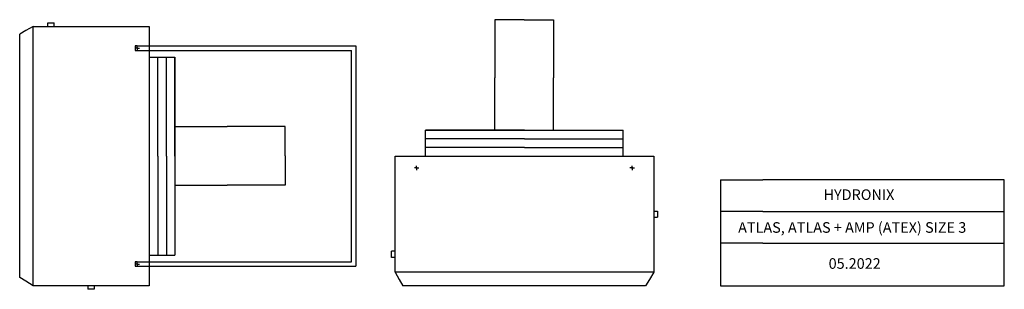
# Model space of a CAD drawing. Units: inches. Extents: x 9064 to 11270, y 2757 to 3360.
import ezdxf

# ---------------------------------------------------------------- set-up
doc = ezdxf.new("R2010")
doc.units = ezdxf.units.IN
doc.header["$MEASUREMENT"] = 0
doc.styles.get("Standard").update_dxf_attribs({"font": 'arial.ttf'})

msp = doc.modelspace()

# ---------------------------------------------------------------- linework, layer by layer
for p, q in [((10194.4, 3360.2), (10128.7, 3360.2)), ((10128.7, 3360.2), (10128.7, 3230.2)), ((10194.4, 3360.2), (10260.1, 3360.2)), ((10260.1, 3360.2), (10260.1, 3230.2)), ((9077.8, 3335.9), (9063.9, 3327.9)), ((9093.9, 3345.2), (9353.9, 3345.2)), ((9093.9, 2765.2), (9093.9, 3345.2)), ((9353.9, 3345.2), (9353.9, 2765.2)), ((9063.9, 2783.6), (9063.9, 3327.9)), ((9327.4, 3301.7), (9322.4, 3301.7)), ((9322.4, 3301.7), (9322.4, 3291.7)), ((9327.4, 3296.7), (9322.4, 3296.7)), ((9322.4, 3291.7), (9327.4, 3291.7)), ((9327.4, 3296.7), (9327.4, 3301.7)), ((9327.4, 3301.7), (9817.4, 3301.7)), ((9327.4, 3301.7), (9817.4, 3301.7)), ((9327.4, 3296.7), (9327.4, 3291.7)), ((9327.4, 3296.7), (9332.4, 3296.7)), ((9327.4, 3291.7), (9807.4, 3291.7)), ((9807.4, 2818.7), (9807.4, 3291.7)), ((9817.4, 3301.7), (9817.4, 2808.7)), ((9353.9, 3276.7), (9411.9, 3276.7)), ((9373.3, 3113.2), (9373.3, 3276.7)), ((9392.6, 3113.2), (9392.6, 3276.7)), ((9411.9, 3113.2), (9411.9, 3276.7)), ((9411.9, 3276.7), (9411.9, 2833.7)), ((9373.3, 3055.2), (9373.3, 3113.2)), ((9392.6, 3055.2), (9392.6, 3113.2)), ((9411.9, 3055.2), (9411.9, 3113.2)), ((9658.9, 3121.4), (9528.9, 3121.4)), ((9658.9, 3055.7), (9658.9, 3121.4)), ((10136.9, 3113.2), (9973.4, 3113.2)), ((9973.4, 3055.2), (9973.4, 3113.2)), ((9973.4, 3113.2), (10416.4, 3113.2)), ((10194.9, 3113.2), (10136.9, 3113.2)), ((10194.9, 3113.2), (10416.4, 3113.2)), ((10416.4, 3055.2), (10416.4, 3113.2)), ((10136.9, 3093.9), (9973.4, 3093.9)), ((10194.9, 3093.9), (10136.9, 3093.9)), ((10194.9, 3093.9), (10416.4, 3093.9)), ((10136.9, 3074.6), (9973.4, 3074.6)), ((10194.9, 3074.6), (10136.9, 3074.6)), ((10194.9, 3074.6), (10416.4, 3074.6)), ((9373.3, 3055.2), (9373.3, 2833.7)), ((9392.6, 3055.2), (9392.6, 2833.7)), ((9411.9, 3055.2), (9411.9, 2833.7)), ((9658.9, 3055.7), (9658.9, 2990)), ((9904.9, 3055.2), (10484.9, 3055.2)), ((9904.9, 2795.2), (9904.9, 3055.2)), ((10484.9, 3055.2), (10484.9, 2795.2)), ((9953.4, 3028.7), (9948.4, 3028.7)), ((9953.4, 3028.7), (9953.4, 3033.7)), ((9953.4, 3028.7), (9958.4, 3028.7)), ((9953.4, 3028.7), (9953.4, 3023.7)), ((10436.4, 3028.7), (10431.4, 3028.7)), ((10436.4, 3028.7), (10436.4, 3033.7)), ((10436.4, 3028.7), (10441.4, 3028.7)), ((10436.4, 3028.7), (10436.4, 3023.7)), ((10634.3, 3002.1), (10634.3, 2765.2)), ((10634.3, 3002.1), (10658, 3002.1)), ((10658, 3002.1), (10681.7, 3002.1)), ((10681.7, 3002.1), (10705.4, 3002.1)), ((10705.4, 3002.1), (10729.1, 3002.1)), ((11270.1, 3002.1), (10729.1, 3002.1)), ((11270.1, 2765.2), (11270.1, 3002.1)), ((9658.9, 2990), (9528.9, 2990)), ((10658, 2931), (10634.3, 2931)), ((10681.7, 2931), (10658, 2931)), ((10705.4, 2931), (10681.7, 2931)), ((10729.1, 2931), (10705.4, 2931)), ((10729.1, 2931), (11270.1, 2931)), ((10658, 2860), (10634.3, 2860)), ((10681.7, 2860), (10658, 2860)), ((10705.4, 2860), (10681.7, 2860)), ((10729.1, 2860), (10705.4, 2860)), ((10729.1, 2860), (11270.1, 2860)), ((9353.9, 2833.7), (9411.9, 2833.7)), ((9327.4, 2818.7), (9322.4, 2818.7)), ((9322.4, 2818.7), (9322.4, 2808.7)), ((9327.4, 2813.7), (9322.4, 2813.7)), ((9322.4, 2808.7), (9327.4, 2808.7)), ((9327.4, 2813.7), (9327.4, 2818.7)), ((9327.4, 2818.7), (9807.4, 2818.7)), ((9327.4, 2813.7), (9327.4, 2808.7)), ((9327.4, 2813.7), (9332.4, 2813.7)), ((9327.4, 2808.7), (9817.4, 2808.7)), ((9077.8, 2775.1), (9063.9, 2783.6)), ((10484.9, 2795.2), (9904.9, 2795.2)), ((9353.9, 2765.2), (9093.9, 2765.2)), ((9914.3, 2779), (9922.3, 2765.2)), ((10466.5, 2765.2), (9922.3, 2765.2)), ((10475, 2779), (10466.5, 2765.2)), ((10634.3, 2765.2), (10966, 2765.2)), ((10966, 2765.2), (11270.1, 2765.2))]:
    msp.add_line(p, q)
at = {"linetype": 'Continuous'}
for p, q in [((9093.9, 3345.2), (9077.8, 3335.9)), ((9126.9, 3345.2), (9126.9, 3353.2)), ((9126.9, 3353.2), (9140.9, 3353.2)), ((9140.9, 3345.2), (9140.9, 3353.2)), ((10128.7, 3135.8), (10128.7, 3230.2)), ((10260.1, 3182.6), (10260.1, 3230.2)), ((10260.1, 3113.2), (10260.1, 3182.6)), ((10128.7, 3113.2), (10128.7, 3135.8)), ((9411.9, 3121.4), (9434.6, 3121.4)), ((9434.6, 3121.4), (9528.9, 3121.4)), ((9411.9, 2990), (9481.4, 2990)), ((9481.4, 2990), (9528.9, 2990)), ((10484.9, 2932.2), (10492.9, 2932.2)), ((10484.9, 2918.2), (10492.9, 2918.2)), ((10492.9, 2932.2), (10492.9, 2918.2)), ((9904.9, 2842.2), (9896.9, 2842.2)), ((9896.9, 2828.2), (9896.9, 2842.2)), ((9904.9, 2828.2), (9896.9, 2828.2)), ((9904.9, 2795.2), (9914.3, 2779)), ((10484.9, 2795.2), (10475, 2779)), ((9093.9, 2765.2), (9077.8, 2775.1)), ((9216.9, 2765.2), (9216.9, 2757.2)), ((9230.9, 2765.2), (9230.9, 2757.2)), ((9230.9, 2757.2), (9216.9, 2757.2))]:
    msp.add_line(p, q, dxfattribs=at)
for centre in [(9327.4, 3296.7), (9953.4, 3028.7), (10436.4, 3028.7), (9327.4, 2813.7)]:
    msp.add_circle(centre, 1, dxfattribs=at)

# ---------------------------------------------------------------- texts
for s, p in [('HYDRONIX', (10865, 2957)), ('ATLAS, ATLAS + AMP (ATEX) SIZE 3', (10673.7, 2883.6)), ('05.2022', (10876.5, 2803))]:
    msp.add_text(s, height=23.69).set_placement(p)

doc.saveas('drawing.dxf')
